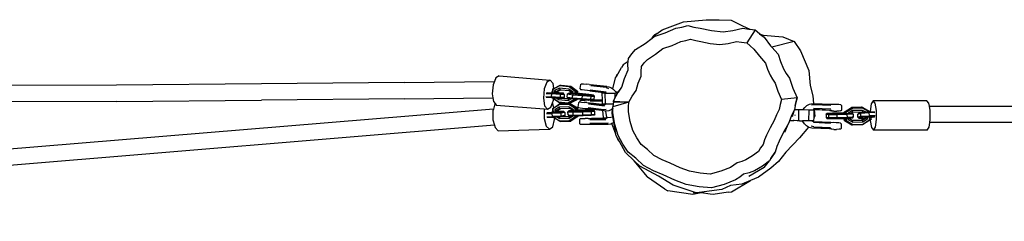
# Model space of a CAD drawing. Units: millimetres. Extents: x -6029 to 391586, y -3372 to 5974.
# Drawn here: x -2031 to -1068, y 4118 to 4315 of the extents above; entities that cross this region are included whole.
import ezdxf

# ---------------------------------------------------------------- set-up
doc = ezdxf.new("R2010")
doc.units = ezdxf.units.MM
doc.layers.add('Toestel 2D', color=7, linetype='Continuous', lineweight=20)
doc.layers.add('VP-EQ', color=7, linetype='Continuous', true_color=0x8a3492)

# ---------------------------------------------------------------- blocks, each defined once
blk = doc.blocks.new('RB1219_')
at = {"layer": 'VP-EQ', "color": 0}
for p, q in [((4707.999, -3952.092), (4710.094, -3951.304)), ((4709.928, -3951.811), (4710.503, -3951.645)), ((4710.094, -3951.304), (4712.322, -3951.085)), ((4710.503, -3951.645), (4711.1, -3951.802)), ((4712.322, -3951.085), (4713.592, -3951.085)), ((4713.592, -3951.085), (4714.766, -3951.127)), ((4714.766, -3951.127), (4715.849, -3951.684)), ((4715.849, -3951.684), (4716.571, -3952.015)), ((4707.03, -3952.882), (4707.214, -3952.736)), ((4707.09, -3952.744), (4707.5, -3952.449)), ((4707.26, -3952.581), (4707.09, -3952.744)), ((4707.09, -3952.744), (4707.214, -3952.736)), ((4707.214, -3952.736), (4707.236, -3952.718)), ((4707.236, -3952.718), (4708.308, -3952.374)), ((4707.506, -3952.438), (4707.26, -3952.581)), ((4707.5, -3952.449), (4707.534, -3952.425)), ((4707.506, -3952.438), (4707.5, -3952.449)), ((4707.534, -3952.425), (4707.506, -3952.438)), ((4707.534, -3952.425), (4707.999, -3952.092)), ((4708.308, -3952.374), (4709.348, -3951.918)), ((4709.348, -3951.918), (4709.928, -3951.811)), ((4711.1, -3951.802), (4711.721, -3951.906)), ((4711.721, -3951.906), (4712.82, -3952.141)), ((4712.82, -3952.141), (4713.962, -3952.277)), ((4713.962, -3952.277), (4714.93, -3952.141)), ((4714.93, -3952.141), (4715.901, -3951.903)), ((4715.901, -3951.903), (4716.495, -3952.009)), ((4717.114, -3952.06), (4716.278, -3953.34)), ((4716.495, -3952.009), (4716.571, -3952.015)), ((4716.571, -3952.015), (4717.114, -3952.06)), ((4717.114, -3952.06), (4717.516, -3952.44)), ((4717.516, -3952.44), (4717.54, -3952.459)), ((4717.54, -3952.459), (4717.871, -3952.61)), ((4717.54, -3952.459), (4717.969, -3952.796)), ((4717.871, -3952.61), (4719.817, -3952.759)), ((4705.411, -3954.015), (4706.359, -3953.416)), ((4706.359, -3953.416), (4707.03, -3952.882)), ((4707.03, -3952.882), (4707.09, -3952.744)), ((4708.079, -3953.886), (4708.97, -3953.601)), ((4708.97, -3953.601), (4709.832, -3953.222)), ((4709.832, -3953.222), (4710.314, -3953.134)), ((4710.314, -3953.134), (4710.791, -3952.996)), ((4710.791, -3952.996), (4711.286, -3953.126)), ((4711.286, -3953.126), (4711.802, -3953.212)), ((4711.802, -3953.212), (4712.714, -3953.408)), ((4712.714, -3953.408), (4713.662, -3953.52)), ((4713.662, -3953.52), (4714.465, -3953.407)), ((4714.465, -3953.407), (4715.271, -3953.21)), ((4715.271, -3953.21), (4715.764, -3953.298)), ((4715.764, -3953.298), (4716.278, -3953.34)), ((4716.278, -3953.34), (4716.612, -3953.655)), ((4716.612, -3953.655), (4716.988, -3953.951)), ((4717.969, -3952.796), (4718.605, -3953.644)), ((4718.605, -3953.644), (4718.734, -3953.787)), ((4720.924, -3953.219), (4718.734, -3953.787)), ((4719.817, -3952.759), (4720.924, -3953.219)), ((4720.924, -3953.219), (4721.527, -3954.128)), ((4704.704, -3954.868), (4705.033, -3954.423)), ((4705.033, -3954.423), (4705.411, -3954.015)), ((4706.565, -3954.963), (4707.352, -3954.466)), ((4707.352, -3954.466), (4708.079, -3953.886)), ((4716.988, -3953.951), (4717.515, -3954.655)), ((4717.515, -3954.655), (4718.129, -3955.335)), ((4718.734, -3953.787), (4719.344, -3954.464)), ((4719.344, -3954.464), (4719.575, -3955.172)), ((4721.527, -3954.128), (4722.362, -3956.045)), ((4704.184, -3955.484), (4704.03, -3955.758)), ((4704.683, -3955.164), (4704.184, -3955.484)), ((4704.663, -3955.433), (4704.683, -3955.164)), ((4704.681, -3956), (4704.663, -3955.433)), ((4704.683, -3955.164), (4704.704, -3954.868)), ((4705.978, -3955.671), (4706.251, -3955.301)), ((4706.251, -3955.301), (4706.565, -3954.963)), ((4718.129, -3955.335), (4718.321, -3955.923)), ((4719.575, -3955.172), (4719.884, -3955.881)), ((4692.061, -3956.579), (4691.728, -3956.784)), ((4692.061, -3956.579), (4697.065, -3956.983)), ((4703.577, -3956.483), (4703.456, -3956.783)), ((4703.539, -3956.635), (4703.698, -3956.35)), ((4703.539, -3956.635), (4703.577, -3956.483)), ((4703.577, -3956.483), (4703.698, -3956.35)), ((4703.698, -3956.35), (4704.03, -3955.758)), ((4704.325, -3956.833), (4704.681, -3956)), ((4705.944, -3956.14), (4705.978, -3955.671)), ((4705.959, -3956.61), (4705.944, -3956.14)), ((4718.321, -3955.923), (4718.577, -3956.511)), ((4718.577, -3956.511), (4718.794, -3956.902)), ((4719.884, -3955.881), (4720.144, -3956.352)), ((4720.144, -3956.352), (4720.456, -3956.809)), ((4722.362, -3956.045), (4722.475, -3957.511)), ((4654.63, -3957.472), (4635.477, -3957.572)), ((4668.811, -3957.363), (4654.63, -3957.472)), ((4682.778, -3957.225), (4668.811, -3957.363)), ((4682.778, -3957.225), (4691.597, -3957.122)), ((4691.467, -3957.456), (4691.38, -3958.339)), ((4691.597, -3957.122), (4691.467, -3957.456)), ((4691.728, -3956.784), (4691.597, -3957.122)), ((4696.732, -3957.188), (4696.472, -3957.86)), ((4697.065, -3956.983), (4696.732, -3957.188)), ((4697.344, -3957.323), (4697.065, -3956.983)), ((4697.418, -3957.798), (4697.344, -3957.323)), ((4697.418, -3957.798), (4698.017, -3957.489)), ((4698.017, -3957.489), (4697.971, -3957.565)), ((4698.017, -3957.489), (4698.137, -3957.488)), ((4698.017, -3957.489), (4698.952, -3957.573)), ((4698.137, -3957.488), (4699.072, -3957.572)), ((4700.013, -3957.431), (4699.968, -3957.827)), ((4700.013, -3957.431), (4700.126, -3957.343)), ((4700.126, -3957.343), (4700.152, -3957.345)), ((4700.152, -3957.345), (4700.316, -3957.363)), ((4700.316, -3957.363), (4700.572, -3957.392)), ((4700.853, -3957.424), (4700.572, -3957.392)), ((4700.853, -3957.424), (4701.083, -3957.451)), ((4702.608, -3957.631), (4700.96, -3957.44)), ((4702.542, -3957.724), (4701.015, -3957.547)), ((4701.083, -3957.451), (4701.187, -3957.464)), ((4701.187, -3957.464), (4701.198, -3957.465)), ((4701.198, -3957.465), (4701.201, -3957.466)), ((4701.201, -3957.466), (4702.79, -3957.65)), ((4703.187, -3957.844), (4703.456, -3956.783)), ((4703.456, -3956.783), (4703.539, -3956.635)), ((4704.065, -3957.689), (4704.325, -3956.833)), ((4705.448, -3958.012), (4705.663, -3957.302)), ((4705.663, -3957.302), (4705.959, -3956.61)), ((4718.794, -3956.902), (4719.052, -3957.282)), ((4719.052, -3957.282), (4719.326, -3958.085)), ((4720.456, -3956.809), (4720.786, -3957.776)), ((4722.475, -3957.511), (4722.757, -3958.528)), ((4691.38, -3958.339), (4691.439, -3958.722)), ((4696.472, -3957.86), (4696.384, -3958.743)), ((4696.659, -3958.293), (4697.184, -3958.339)), ((4696.694, -3958.192), (4697.226, -3958.238)), ((4696.776, -3958.188), (4697.163, -3958.222)), ((4697.163, -3958.222), (4697.28, -3958.232)), ((4697.184, -3958.339), (4697.165, -3958.638)), ((4697.184, -3958.339), (4697.226, -3958.238)), ((4698.037, -3958.393), (4697.184, -3958.339)), ((4697.284, -3958.178), (4697.192, -3958.17)), ((4697.226, -3958.238), (4698.003, -3958.287)), ((4697.285, -3958.167), (4697.274, -3958.166)), ((4697.28, -3958.232), (4697.284, -3958.178)), ((4697.28, -3958.232), (4697.3, -3958.234)), ((4697.284, -3958.178), (4697.285, -3958.167)), ((4697.285, -3958.167), (4697.308, -3957.855)), ((4697.325, -3957.898), (4697.3, -3958.234)), ((4697.3, -3958.234), (4697.327, -3958.237)), ((4697.308, -3957.855), (4697.418, -3957.798)), ((4697.308, -3957.855), (4697.325, -3957.898)), ((4697.971, -3957.565), (4697.325, -3957.898)), ((4697.327, -3958.237), (4697.475, -3958.246)), ((4697.491, -3958.024), (4697.475, -3958.246)), ((4697.475, -3958.246), (4697.623, -3958.255)), ((4697.955, -3957.785), (4697.491, -3958.024)), ((4697.491, -3958.024), (4697.635, -3958.101)), ((4697.623, -3958.255), (4697.635, -3958.101)), ((4697.623, -3958.255), (4697.743, -3958.263)), ((4697.635, -3958.101), (4697.985, -3957.921)), ((4697.635, -3958.101), (4697.755, -3958.101)), ((4697.743, -3958.263), (4697.746, -3958.218)), ((4697.743, -3958.263), (4697.815, -3958.267)), ((4697.746, -3958.218), (4697.747, -3958.208)), ((4697.843, -3958.227), (4697.746, -3958.218)), ((4697.747, -3958.208), (4697.755, -3958.101)), ((4697.944, -3958.225), (4697.747, -3958.208)), ((4697.755, -3958.101), (4698.086, -3957.93)), ((4697.843, -3958.227), (4697.815, -3958.267)), ((4697.815, -3958.267), (4697.885, -3958.272)), ((4698.143, -3958.267), (4697.843, -3958.227)), ((4697.885, -3958.272), (4698.143, -3958.267)), ((4698.362, -3958.281), (4697.944, -3958.225)), ((4698.889, -3957.868), (4697.955, -3957.785)), ((4697.955, -3957.785), (4697.985, -3957.921)), ((4698.906, -3957.649), (4697.971, -3957.565)), ((4697.985, -3957.921), (4698.086, -3957.93)), ((4698.003, -3958.287), (4698.362, -3958.281)), ((4698.037, -3958.393), (4698.003, -3958.287)), ((4698.037, -3958.393), (4698.018, -3958.692)), ((4698.432, -3958.385), (4698.037, -3958.393)), ((4698.086, -3957.93), (4698.919, -3958.005)), ((4698.432, -3958.385), (4698.362, -3958.281)), ((4698.432, -3958.385), (4698.412, -3958.684)), ((4698.729, -3958.649), (4698.753, -3958.35)), ((4698.753, -3958.35), (4698.861, -3958.258)), ((4698.753, -3958.35), (4699.262, -3958.416)), ((4699.16, -3958.256), (4698.861, -3958.258)), ((4698.861, -3958.258), (4699.31, -3958.316)), ((4699.311, -3958.187), (4698.889, -3957.868)), ((4698.889, -3957.868), (4698.919, -3958.005)), ((4698.906, -3957.649), (4698.952, -3957.573)), ((4699.494, -3958.093), (4698.906, -3957.649)), ((4698.919, -3958.005), (4699.238, -3958.245)), ((4698.952, -3957.573), (4699.072, -3957.572)), ((4698.952, -3957.573), (4699.597, -3958.06)), ((4699.236, -3958.272), (4699.062, -3958.273)), ((4699.062, -3958.273), (4699.234, -3958.296)), ((4699.072, -3957.572), (4699.717, -3958.059)), ((4699.237, -3958.262), (4699.16, -3958.256)), ((4699.236, -3958.272), (4699.234, -3958.296)), ((4699.234, -3958.296), (4699.302, -3958.304)), ((4699.237, -3958.262), (4699.236, -3958.272)), ((4699.238, -3958.245), (4699.237, -3958.262)), ((4699.238, -3958.245), (4699.311, -3958.187)), ((4699.238, -3958.715), (4699.262, -3958.416)), ((4699.31, -3958.316), (4699.262, -3958.416)), ((4699.262, -3958.416), (4700.198, -3958.505)), ((4699.302, -3958.304), (4699.311, -3958.187)), ((4699.302, -3958.304), (4699.39, -3958.316)), ((4699.31, -3958.316), (4700.246, -3958.405)), ((4699.39, -3958.316), (4699.476, -3958.324)), ((4699.476, -3958.324), (4699.494, -3958.093)), ((4699.476, -3958.324), (4699.576, -3958.333)), ((4699.597, -3958.06), (4699.494, -3958.093)), ((4699.597, -3958.06), (4699.576, -3958.333)), ((4699.576, -3958.333), (4699.696, -3958.345)), ((4699.597, -3958.06), (4699.717, -3958.059)), ((4699.699, -3958.303), (4699.696, -3958.345)), ((4699.696, -3958.345), (4699.802, -3958.355)), ((4699.717, -3958.059), (4699.699, -3958.297)), ((4699.908, -3958.312), (4699.699, -3958.297)), ((4699.699, -3958.297), (4699.699, -3958.303)), ((4699.827, -3958.313), (4699.699, -3958.303)), ((4699.827, -3958.313), (4699.802, -3958.355)), ((4699.802, -3958.355), (4700.327, -3958.405)), ((4700.764, -3958.402), (4699.827, -3958.313)), ((4700.844, -3958.401), (4699.908, -3958.312)), ((4699.968, -3957.827), (4700.058, -3957.938)), ((4700.176, -3957.953), (4700.058, -3957.938)), ((4700.175, -3958.804), (4700.198, -3958.505)), ((4700.406, -3957.979), (4700.176, -3957.953)), ((4700.198, -3958.505), (4700.246, -3958.405)), ((4700.198, -3958.505), (4701.046, -3958.569)), ((4700.246, -3958.405), (4700.994, -3958.461)), ((4700.327, -3958.405), (4700.744, -3958.436)), ((4700.687, -3958.012), (4700.406, -3957.979)), ((4700.943, -3958.041), (4700.687, -3958.012)), ((4700.764, -3958.402), (4700.744, -3958.436)), ((4700.744, -3958.436), (4700.874, -3958.446)), ((4701.092, -3958.444), (4700.764, -3958.402)), ((4701.293, -3958.459), (4700.844, -3958.401)), ((4700.874, -3958.446), (4701.092, -3958.444)), ((4700.952, -3958.042), (4700.943, -3958.041)), ((4700.944, -3958.041), (4702.54, -3958.226)), ((4700.952, -3958.042), (4702.346, -3958.203)), ((4700.97, -3957.943), (4702.527, -3958.124)), ((4700.994, -3958.461), (4701.293, -3958.459)), ((4701.046, -3958.569), (4700.994, -3958.461)), ((4701.385, -3958.566), (4701.293, -3958.459)), ((4702.346, -3958.203), (4702.11, -3958.229)), ((4702.11, -3958.229), (4702.133, -3958.252)), ((4702.11, -3958.229), (4702.124, -3958.958)), ((4702.133, -3958.252), (4702.41, -3958.266)), ((4702.346, -3958.203), (4702.54, -3958.226)), ((4702.41, -3958.266), (4702.43, -3959.315)), ((4702.41, -3958.266), (4702.594, -3958.267)), ((4702.54, -3958.226), (4702.594, -3958.267)), ((4702.542, -3957.724), (4702.772, -3957.807)), ((4702.594, -3958.267), (4702.865, -3958.268)), ((4702.79, -3957.65), (4703.039, -3957.74)), ((4702.865, -3958.268), (4703.378, -3958.257)), ((4703.039, -3957.74), (4703.187, -3957.844)), ((4703.187, -3957.844), (4703.26, -3957.896)), ((4703.26, -3957.896), (4703.438, -3958.109)), ((4703.378, -3958.257), (4703.507, -3958.25)), ((4703.378, -3958.257), (4703.388, -3958.758)), ((4703.388, -3958.758), (4703.607, -3958.352)), ((4703.438, -3958.109), (4703.469, -3958.172)), ((4703.707, -3958.173), (4703.469, -3958.172)), ((4703.469, -3958.172), (4703.507, -3958.25)), ((4703.507, -3958.25), (4703.672, -3958.242)), ((4703.607, -3958.352), (4703.683, -3958.242)), ((4703.707, -3958.173), (4703.672, -3958.242)), ((4703.672, -3958.242), (4703.683, -3958.242)), ((4703.683, -3958.242), (4703.731, -3958.173)), ((4703.758, -3958.069), (4703.707, -3958.173)), ((4703.731, -3958.173), (4703.707, -3958.173)), ((4703.731, -3958.173), (4703.936, -3957.876)), ((4703.758, -3958.069), (4703.936, -3957.876)), ((4703.936, -3957.876), (4704.065, -3957.689)), ((4705.067, -3958.562), (4705.448, -3958.012)), ((4719.326, -3958.085), (4719.684, -3958.877)), ((4720.786, -3957.776), (4721.218, -3958.731)), ((4654.639, -3959.07), (4635.482, -3959.17)), ((4654.639, -3959.07), (4668.822, -3958.961)), ((4682.792, -3958.824), (4668.822, -3958.961)), ((4682.792, -3958.824), (4691.439, -3958.722)), ((4691.439, -3958.722), (4691.498, -3959.095)), ((4691.632, -3959.307), (4691.496, -3959.819)), ((4691.498, -3959.095), (4691.656, -3959.288)), ((4691.656, -3959.288), (4691.632, -3959.307)), ((4691.656, -3959.288), (4691.777, -3959.435)), ((4691.777, -3959.435), (4696.477, -3959.815)), ((4696.384, -3958.743), (4696.502, -3959.499)), ((4696.64, -3958.592), (4697.165, -3958.638)), ((4697.205, -3958.737), (4696.672, -3958.69)), ((4697.114, -3959.634), (4697.274, -3959.23)), ((4697.165, -3958.638), (4697.205, -3958.737)), ((4698.018, -3958.692), (4697.165, -3958.638)), ((4697.29, -3958.742), (4697.205, -3958.737)), ((4697.274, -3959.23), (4697.272, -3959.228)), ((4697.274, -3959.23), (4697.375, -3958.962)), ((4697.4, -3959.694), (4697.274, -3959.23)), ((4697.389, -3958.817), (4697.29, -3958.742)), ((4697.362, -3958.747), (4697.29, -3958.742)), ((4697.924, -3959.402), (4697.318, -3959.804)), ((4697.362, -3958.747), (4697.855, -3959.119)), ((4697.697, -3958.768), (4697.362, -3958.747)), ((4697.375, -3958.962), (4697.389, -3958.817)), ((4697.89, -3959.195), (4697.389, -3958.817)), ((4697.4, -3959.694), (4697.961, -3959.322)), ((4697.697, -3958.768), (4697.872, -3958.9)), ((4697.915, -3958.781), (4697.697, -3958.768)), ((4697.855, -3959.119), (4698.79, -3959.203)), ((4697.89, -3959.195), (4697.855, -3959.119)), ((4697.872, -3958.9), (4697.915, -3958.781)), ((4697.872, -3958.9), (4698.807, -3958.984)), ((4697.89, -3959.195), (4698.825, -3959.279)), ((4697.957, -3958.784), (4697.915, -3958.781)), ((4697.961, -3959.322), (4697.924, -3959.402)), ((4698.862, -3959.384), (4697.924, -3959.402)), ((4698.018, -3958.692), (4697.957, -3958.784)), ((4698.12, -3958.781), (4697.957, -3958.784)), ((4697.961, -3959.322), (4698.899, -3959.303)), ((4697.961, -3959.322), (4698.08, -3959.308)), ((4698.412, -3958.684), (4698.018, -3958.692)), ((4698.08, -3959.308), (4699.019, -3959.29)), ((4698.226, -3958.779), (4698.12, -3958.781)), ((4698.857, -3958.847), (4698.12, -3958.781)), ((4698.305, -3958.778), (4698.226, -3958.779)), ((4698.876, -3958.837), (4698.226, -3958.779)), ((4698.412, -3958.684), (4698.305, -3958.778)), ((4698.729, -3958.649), (4699.238, -3958.715)), ((4698.729, -3958.649), (4698.797, -3958.754)), ((4698.79, -3959.203), (4699.436, -3958.87)), ((4698.825, -3959.279), (4698.79, -3959.203)), ((4698.988, -3958.779), (4698.797, -3958.754)), ((4698.807, -3958.984), (4699.16, -3958.801)), ((4698.807, -3958.984), (4698.857, -3958.847)), ((4699.533, -3958.913), (4698.825, -3959.279)), ((4698.825, -3959.279), (4698.945, -3959.278)), ((4698.876, -3958.837), (4698.857, -3958.847)), ((4698.862, -3959.384), (4698.899, -3959.303)), ((4699.495, -3959.761), (4698.862, -3959.384)), ((4698.988, -3958.779), (4698.876, -3958.837)), ((4698.899, -3959.303), (4699.019, -3959.29)), ((4698.899, -3959.303), (4699.594, -3959.717)), ((4699.653, -3958.912), (4698.945, -3959.278)), ((4699.16, -3958.801), (4698.988, -3958.779)), ((4699.019, -3959.29), (4699.713, -3959.704)), ((4699.26, -3958.814), (4699.16, -3958.801)), ((4699.238, -3958.715), (4700.175, -3958.804)), ((4699.238, -3958.715), (4699.26, -3958.814)), ((4699.439, -3958.831), (4699.26, -3958.814)), ((4699.436, -3958.87), (4699.439, -3958.831)), ((4699.533, -3958.913), (4699.436, -3958.87)), ((4699.539, -3958.841), (4699.439, -3958.831)), ((4699.539, -3958.841), (4699.533, -3958.913)), ((4699.533, -3958.913), (4699.653, -3958.912)), ((4699.658, -3958.852), (4699.539, -3958.841)), ((4699.658, -3958.852), (4699.653, -3958.912)), ((4700.197, -3958.903), (4699.658, -3958.852)), ((4699.811, -3959.205), (4699.765, -3959.601)), ((4699.811, -3959.205), (4699.923, -3959.117)), ((4699.923, -3959.117), (4699.939, -3959.119)), ((4699.939, -3959.047), (4700.042, -3958.947)), ((4699.939, -3959.047), (4699.939, -3959.119)), ((4699.939, -3959.119), (4699.95, -3959.119)), ((4699.95, -3959.119), (4700.113, -3959.137)), ((4700.042, -3958.947), (4700.068, -3958.946)), ((4700.068, -3958.946), (4700.232, -3958.947)), ((4700.113, -3959.137), (4700.37, -3959.166)), ((4700.175, -3958.804), (4701.022, -3958.867)), ((4700.197, -3958.903), (4700.175, -3958.804)), ((4700.773, -3958.949), (4700.197, -3958.903)), ((4700.232, -3958.947), (4700.491, -3958.947)), ((4700.651, -3959.198), (4700.37, -3959.166)), ((4700.773, -3958.949), (4700.491, -3958.947)), ((4700.651, -3959.198), (4700.881, -3959.225)), ((4700.757, -3959.213), (4702.405, -3959.404)), ((4700.773, -3958.949), (4700.804, -3958.949)), ((4700.969, -3958.961), (4700.804, -3958.949)), ((4700.813, -3959.32), (4702.37, -3959.501)), ((4700.881, -3959.225), (4700.947, -3959.234)), ((4700.947, -3959.234), (4700.985, -3959.238)), ((4702.126, -3959.06), (4700.948, -3959.053)), ((4701.022, -3958.867), (4700.969, -3958.961)), ((4701.278, -3958.959), (4700.969, -3958.961)), ((4700.996, -3959.239), (4700.985, -3959.238)), ((4700.996, -3959.239), (4700.998, -3959.239)), ((4702.408, -3959.403), (4700.998, -3959.239)), ((4701.022, -3958.867), (4701.046, -3958.569)), ((4701.022, -3958.867), (4701.361, -3958.865)), ((4701.046, -3958.569), (4701.385, -3958.566)), ((4701.283, -3958.953), (4701.278, -3958.959)), ((4702.124, -3958.96), (4701.282, -3958.955)), ((4701.361, -3958.865), (4701.283, -3958.953)), ((4701.283, -3958.953), (4702.124, -3958.958)), ((4701.361, -3958.865), (4701.385, -3958.566)), ((4702.124, -3958.958), (4702.131, -3959.278)), ((4702.131, -3959.278), (4702.154, -3959.301)), ((4702.154, -3959.301), (4702.43, -3959.315)), ((4702.408, -3959.403), (4702.405, -3959.404)), ((4702.511, -3959.357), (4702.408, -3959.403)), ((4702.43, -3959.315), (4702.569, -3959.315)), ((4702.569, -3959.315), (4702.511, -3959.357)), ((4702.569, -3959.315), (4702.886, -3959.317)), ((4702.886, -3959.317), (4703.212, -3959.31)), ((4704.758, -3959.135), (4703.179, -3959.619)), ((4703.212, -3959.31), (4703.179, -3959.619)), ((4703.232, -3959.133), (4703.212, -3959.31)), ((4703.232, -3959.133), (4703.234, -3959.042)), ((4703.275, -3959.045), (4703.232, -3959.133)), ((4703.232, -3959.133), (4703.294, -3959.046)), ((4703.395, -3959.134), (4703.232, -3959.133)), ((4703.234, -3959.042), (4703.388, -3958.758)), ((4703.234, -3959.042), (4703.275, -3959.045)), ((4703.275, -3959.045), (4703.294, -3959.046)), ((4703.294, -3959.046), (4703.393, -3959.052)), ((4703.393, -3959.052), (4703.395, -3959.134)), ((4703.393, -3959.052), (4703.882, -3959.082)), ((4703.909, -3959.134), (4703.395, -3959.134)), ((4703.882, -3959.082), (4704.758, -3959.135)), ((4704.758, -3959.135), (4703.909, -3959.134)), ((4704.712, -3959.614), (4704.758, -3959.135)), ((4704.758, -3959.135), (4705.067, -3958.562)), ((4719.541, -3959.369), (4719.451, -3959.878)), ((4719.684, -3958.877), (4719.541, -3959.369)), ((4721.218, -3958.731), (4719.684, -3958.877)), ((4721.021, -3959.459), (4720.945, -3959.891)), ((4721.021, -3959.459), (4721.218, -3958.731)), ((4721.045, -3959.323), (4721.021, -3959.459)), ((4721.218, -3958.731), (4721.045, -3959.323)), ((4721.947, -3959.656), (4722.164, -3959.475)), ((4722.164, -3959.475), (4722.418, -3959.356)), ((4722.418, -3959.356), (4722.548, -3959.327)), ((4722.548, -3959.327), (4722.823, -3959.278)), ((4722.61, -3959.416), (4722.864, -3959.371)), ((4722.757, -3958.528), (4722.826, -3959.279)), ((4722.823, -3959.278), (4722.826, -3959.279)), ((4722.823, -3959.278), (4724.528, -3959.352)), ((4722.826, -3959.279), (4724.522, -3959.352)), ((4722.864, -3959.371), (4724.498, -3959.441)), ((4724.522, -3959.352), (4724.529, -3959.35)), ((4724.529, -3959.35), (4724.768, -3959.341)), ((4724.768, -3959.341), (4725.052, -3959.344)), ((4725.052, -3959.344), (4725.304, -3959.358)), ((4725.304, -3959.358), (4725.459, -3959.38)), ((4725.459, -3959.38), (4725.556, -3959.479)), ((4725.556, -3959.479), (4725.573, -3959.507)), ((4728.457, -3959.319), (4728.342, -3960.056)), ((4728.651, -3959.014), (4728.457, -3959.319)), ((4733.904, -3959.02), (4728.651, -3959.014)), ((4728.849, -3959.257), (4728.651, -3959.014)), ((4728.975, -3959.956), (4728.849, -3959.257)), ((4734.102, -3959.263), (4733.904, -3959.02)), ((4734.153, -3959.547), (4734.102, -3959.263)), ((4691.496, -3959.819), (4578.416, -3969.219)), ((4691.496, -3959.819), (4691.447, -3960.003)), ((4691.447, -3960.003), (4691.456, -3960.89)), ((4696.477, -3959.815), (4696.465, -3959.859)), ((4696.465, -3959.859), (4696.474, -3960.746)), ((4696.477, -3959.815), (4696.781, -3959.839)), ((4696.502, -3959.499), (4696.781, -3959.839)), ((4696.699, -3960.269), (4697.226, -3960.257)), ((4696.722, -3960.165), (4697.256, -3960.153)), ((4696.781, -3959.839), (4697.114, -3959.634)), ((4696.803, -3960.152), (4697.192, -3960.144)), ((4697.192, -3960.144), (4697.309, -3960.141)), ((4697.307, -3960.087), (4697.215, -3960.089)), ((4697.226, -3960.257), (4697.256, -3960.153)), ((4698.08, -3960.218), (4697.226, -3960.257)), ((4697.226, -3960.257), (4697.239, -3960.557)), ((4697.256, -3960.153), (4698.034, -3960.117)), ((4697.296, -3959.763), (4697.4, -3959.694)), ((4697.296, -3959.763), (4697.318, -3959.804)), ((4697.307, -3960.076), (4697.296, -3959.763)), ((4697.307, -3960.076), (4697.297, -3960.076)), ((4697.307, -3960.087), (4697.307, -3960.076)), ((4697.309, -3960.141), (4697.307, -3960.087)), ((4697.309, -3960.141), (4697.33, -3960.141)), ((4697.318, -3959.804), (4697.33, -3960.141)), ((4697.33, -3960.141), (4697.357, -3960.14)), ((4697.357, -3960.14), (4697.505, -3960.133)), ((4697.931, -3959.623), (4697.497, -3959.911)), ((4697.497, -3959.911), (4697.505, -3960.133)), ((4697.497, -3959.911), (4697.648, -3959.972)), ((4697.505, -3960.133), (4697.653, -3960.127)), ((4697.648, -3959.972), (4697.976, -3959.755)), ((4697.648, -3959.972), (4697.767, -3959.959)), ((4697.653, -3960.127), (4697.648, -3959.972)), ((4697.653, -3960.127), (4697.773, -3960.121)), ((4697.767, -3959.959), (4698.078, -3959.753)), ((4697.771, -3960.066), (4697.767, -3959.959)), ((4697.969, -3960.061), (4697.771, -3960.066)), ((4697.771, -3960.077), (4697.771, -3960.066)), ((4697.868, -3960.074), (4697.771, -3960.077)), ((4697.773, -3960.121), (4697.771, -3960.077)), ((4697.773, -3960.121), (4697.845, -3960.118)), ((4697.868, -3960.074), (4697.845, -3960.118)), ((4697.845, -3960.118), (4697.915, -3960.114)), ((4698.171, -3960.081), (4697.868, -3960.074)), ((4697.915, -3960.114), (4698.171, -3960.081)), ((4698.87, -3959.604), (4697.931, -3959.623)), ((4697.931, -3959.623), (4697.976, -3959.755)), ((4698.391, -3960.071), (4697.969, -3960.061)), ((4697.976, -3959.755), (4698.078, -3959.753)), ((4698.034, -3960.117), (4698.391, -3960.071)), ((4698.08, -3960.218), (4698.034, -3960.117)), ((4698.078, -3959.753), (4698.914, -3959.736)), ((4698.471, -3960.168), (4698.08, -3960.218)), ((4698.08, -3960.218), (4698.093, -3960.517)), ((4698.471, -3960.168), (4698.391, -3960.071)), ((4698.471, -3960.168), (4698.484, -3960.467)), ((4698.787, -3960.098), (4698.884, -3959.995)), ((4698.787, -3960.098), (4699.299, -3960.108)), ((4698.796, -3960.398), (4698.787, -3960.098)), ((4698.796, -3960.398), (4699.308, -3960.407)), ((4698.796, -3960.398), (4698.874, -3960.495)), ((4699.324, -3959.875), (4698.87, -3959.604)), ((4698.87, -3959.604), (4698.914, -3959.736)), ((4699.181, -3959.96), (4698.884, -3959.995)), ((4698.884, -3959.995), (4699.336, -3960.003)), ((4698.914, -3959.736), (4699.257, -3959.941)), ((4699.258, -3959.967), (4699.085, -3959.988)), ((4699.085, -3959.988), (4699.259, -3959.991)), ((4699.258, -3959.957), (4699.181, -3959.96)), ((4699.257, -3959.941), (4699.324, -3959.875)), ((4699.257, -3959.941), (4699.258, -3959.957)), ((4699.258, -3959.957), (4699.258, -3959.967)), ((4699.258, -3959.967), (4699.259, -3959.991)), ((4699.259, -3959.991), (4699.328, -3959.992)), ((4699.336, -3960.003), (4699.299, -3960.108)), ((4699.299, -3960.108), (4700.24, -3960.094)), ((4699.308, -3960.407), (4699.299, -3960.108)), ((4699.308, -3960.407), (4700.249, -3960.394)), ((4699.308, -3960.407), (4699.341, -3960.504)), ((4699.328, -3959.992), (4699.324, -3959.875)), ((4699.328, -3959.992), (4699.416, -3959.994)), ((4699.336, -3960.003), (4700.277, -3959.99)), ((4699.416, -3959.994), (4699.503, -3959.993)), ((4699.594, -3959.717), (4699.495, -3959.761)), ((4699.503, -3959.993), (4699.495, -3959.761)), ((4699.503, -3959.993), (4699.603, -3959.991)), ((4699.594, -3959.717), (4699.713, -3959.704)), ((4699.594, -3959.717), (4699.603, -3959.991)), ((4699.603, -3959.991), (4699.723, -3959.99)), ((4699.713, -3959.704), (4699.721, -3959.941)), ((4699.93, -3959.934), (4699.721, -3959.941)), ((4699.721, -3959.941), (4699.721, -3959.948)), ((4699.85, -3959.943), (4699.721, -3959.948)), ((4699.721, -3959.948), (4699.723, -3959.99)), ((4699.723, -3959.99), (4699.83, -3959.988)), ((4699.855, -3959.712), (4699.765, -3959.601)), ((4699.85, -3959.943), (4699.83, -3959.988)), ((4699.83, -3959.988), (4700.357, -3959.981)), ((4700.791, -3959.93), (4699.85, -3959.943)), ((4699.973, -3959.726), (4699.855, -3959.712)), ((4700.871, -3959.921), (4699.93, -3959.934)), ((4700.203, -3959.753), (4699.973, -3959.726)), ((4700.484, -3959.785), (4700.203, -3959.753)), ((4700.24, -3960.094), (4700.277, -3959.99)), ((4700.24, -3960.094), (4701.09, -3960.065)), ((4700.249, -3960.394), (4700.24, -3960.094)), ((4700.249, -3960.394), (4701.099, -3960.365)), ((4700.282, -3960.49), (4700.249, -3960.394)), ((4700.277, -3959.99), (4701.026, -3959.964)), ((4700.357, -3959.981), (4700.775, -3959.966)), ((4700.741, -3959.814), (4700.484, -3959.785)), ((4700.75, -3959.815), (4700.741, -3959.814)), ((4702.337, -3959.999), (4700.741, -3959.814)), ((4702.158, -3959.978), (4700.75, -3959.815)), ((4702.294, -3959.894), (4700.767, -3959.717)), ((4700.791, -3959.93), (4700.775, -3959.966)), ((4700.775, -3959.966), (4700.905, -3959.962)), ((4701.122, -3959.936), (4700.791, -3959.93)), ((4701.323, -3959.929), (4700.871, -3959.921)), ((4700.905, -3959.962), (4701.122, -3959.936)), ((4701.026, -3959.964), (4701.323, -3959.929)), ((4701.09, -3960.065), (4701.026, -3959.964)), ((4701.099, -3960.365), (4701.056, -3960.464)), ((4701.363, -3960.428), (4701.056, -3960.464)), ((4701.09, -3960.065), (4701.426, -3960.026)), ((4701.099, -3960.365), (4701.09, -3960.065)), ((4701.099, -3960.365), (4701.435, -3960.326)), ((4701.426, -3960.026), (4701.323, -3959.929)), ((4701.435, -3960.326), (4701.363, -3960.428)), ((4701.435, -3960.326), (4701.426, -3960.026)), ((4702.158, -3959.978), (4702.245, -3960.652)), ((4702.337, -3959.999), (4702.158, -3959.978)), ((4702.537, -3959.866), (4702.294, -3959.894)), ((4702.464, -3960.013), (4702.337, -3959.999)), ((4702.46, -3959.985), (4702.464, -3960.013)), ((4702.519, -3960.019), (4702.464, -3960.013)), ((4702.464, -3960.013), (4702.547, -3960.656)), ((4702.782, -3959.989), (4702.519, -3960.019)), ((4703.032, -3959.887), (4702.782, -3959.989)), ((4703.164, -3959.788), (4703.032, -3959.887)), ((4703.124, -3960.244), (4703.164, -3959.788)), ((4703.185, -3960.584), (4703.124, -3960.244)), ((4703.164, -3959.788), (4703.168, -3959.785)), ((4703.168, -3959.785), (4703.179, -3959.674)), ((4703.18, -3959.776), (4703.168, -3959.785)), ((4703.179, -3959.674), (4703.179, -3959.619)), ((4703.18, -3959.776), (4703.179, -3959.674)), ((4703.183, -3960.183), (4703.18, -3959.776)), ((4703.39, -3961.329), (4703.183, -3960.183)), ((4704.716, -3960.082), (4704.712, -3959.614)), ((4704.887, -3961.034), (4704.716, -3960.082)), ((4719.183, -3960.4), (4718.974, -3960.946)), ((4719.451, -3959.878), (4719.183, -3960.4)), ((4720.934, -3959.946), (4720.613, -3960.566)), ((4720.934, -3959.946), (4720.708, -3960.598)), ((4720.936, -3959.938), (4720.934, -3959.946)), ((4720.942, -3959.906), (4720.936, -3959.938)), ((4720.945, -3959.891), (4720.942, -3959.906)), ((4721.019, -3959.906), (4720.942, -3959.906)), ((4720.945, -3959.891), (4721.019, -3959.892)), ((4721.016, -3960.418), (4721.014, -3960.394)), ((4721.014, -3960.441), (4721.016, -3960.418)), ((4721.019, -3959.906), (4721.019, -3959.892)), ((4721.381, -3959.91), (4721.019, -3959.906)), ((4721.372, -3960.96), (4721.381, -3959.91)), ((4721.771, -3959.913), (4721.381, -3959.91)), ((4721.771, -3959.913), (4721.781, -3959.889)), ((4722.373, -3959.919), (4721.771, -3959.913)), ((4721.781, -3959.889), (4721.947, -3959.656)), ((4722.363, -3960.969), (4722.373, -3959.919)), ((4722.722, -3959.922), (4722.373, -3959.919)), ((4722.722, -3959.922), (4722.75, -3959.908)), ((4722.868, -3959.923), (4722.722, -3959.922)), ((4722.75, -3959.908), (4722.815, -3959.875)), ((4722.75, -3959.908), (4722.884, -3959.914)), ((4724.579, -3959.951), (4722.815, -3959.875)), ((4724.492, -3959.839), (4722.825, -3959.767)), ((4722.863, -3960.547), (4722.868, -3959.923)), ((4722.884, -3959.914), (4722.94, -3960.525)), ((4724.399, -3959.979), (4722.884, -3959.914)), ((4724.047, -3960.364), (4724.119, -3960.264)), ((4724.27, -3960.39), (4724.047, -3960.364)), ((4724.047, -3960.364), (4724.051, -3960.664)), ((4724.669, -3960.236), (4724.119, -3960.264)), ((4724.119, -3960.264), (4724.322, -3960.287)), ((4724.27, -3960.39), (4724.322, -3960.287)), ((4725.098, -3960.385), (4724.27, -3960.39)), ((4724.27, -3960.39), (4724.275, -3960.689)), ((4724.322, -3960.287), (4725.076, -3960.283)), ((4724.726, -3960.243), (4724.332, -3960.262)), ((4724.332, -3960.262), (4724.478, -3960.279)), ((4724.399, -3959.979), (4724.404, -3959.988)), ((4724.404, -3959.988), (4724.416, -3959.988)), ((4724.404, -3959.988), (4724.406, -3959.99)), ((4724.416, -3959.988), (4724.406, -3959.99)), ((4724.56, -3960.013), (4724.416, -3959.988)), ((4724.478, -3960.279), (4724.739, -3960.278)), ((4724.813, -3960.027), (4724.56, -3960.013)), ((4724.581, -3959.945), (4724.579, -3959.951)), ((4725.657, -3960.212), (4724.669, -3960.236)), ((4725.714, -3960.218), (4724.726, -3960.243)), ((4724.726, -3960.243), (4724.739, -3960.278)), ((4724.739, -3960.278), (4725.019, -3960.276)), ((4724.813, -3960.027), (4725.097, -3960.03)), ((4725.019, -3960.276), (4725.729, -3960.259)), ((4725.076, -3960.283), (4726.064, -3960.258)), ((4725.076, -3960.283), (4725.098, -3960.385)), ((4725.335, -3960.02), (4725.097, -3960.03)), ((4726.086, -3960.361), (4725.098, -3960.385)), ((4725.098, -3960.385), (4725.102, -3960.685)), ((4725.465, -3960.001), (4725.335, -3960.02)), ((4725.465, -3960.001), (4725.567, -3959.905)), ((4725.567, -3959.905), (4725.573, -3959.507)), ((4725.811, -3960.211), (4725.657, -3960.212)), ((4725.811, -3960.218), (4725.714, -3960.218)), ((4725.714, -3960.218), (4725.729, -3960.259)), ((4725.729, -3960.259), (4725.812, -3960.257)), ((4725.81, -3960.121), (4726.515, -3959.672)), ((4725.889, -3960.13), (4725.81, -3960.121)), ((4725.811, -3960.211), (4725.81, -3960.121)), ((4725.811, -3960.218), (4725.811, -3960.211)), ((4725.812, -3960.257), (4725.811, -3960.218)), ((4725.812, -3960.257), (4725.892, -3960.255)), ((4725.889, -3960.13), (4726.595, -3959.681)), ((4725.892, -3960.255), (4725.889, -3960.13)), ((4725.889, -3960.13), (4725.98, -3960.169)), ((4725.892, -3960.255), (4725.982, -3960.252)), ((4726.623, -3959.76), (4725.98, -3960.169)), ((4725.98, -3960.169), (4725.982, -3960.252)), ((4725.982, -3960.252), (4726.007, -3960.252)), ((4726.007, -3960.252), (4726.217, -3960.241)), ((4726.064, -3960.258), (4726.614, -3960.231)), ((4726.086, -3960.361), (4726.064, -3960.258)), ((4726.689, -3960.33), (4726.086, -3960.361)), ((4726.086, -3960.361), (4726.09, -3960.66)), ((4726.628, -3959.98), (4726.217, -3960.241)), ((4726.217, -3960.241), (4726.325, -3960.236)), ((4726.325, -3960.236), (4726.401, -3960.232)), ((4726.401, -3960.232), (4726.338, -3960.225)), ((4726.436, -3960.22), (4726.45, -3960.212)), ((4726.45, -3960.212), (4726.604, -3960.114)), ((4726.614, -3960.231), (4726.45, -3960.212)), ((4727.502, -3959.642), (4726.515, -3959.672)), ((4726.595, -3959.681), (4726.515, -3959.672)), ((4727.582, -3959.651), (4726.595, -3959.681)), ((4726.595, -3959.681), (4726.623, -3959.76)), ((4726.628, -3959.98), (4726.604, -3960.114)), ((4726.604, -3960.114), (4727.53, -3960.086)), ((4726.689, -3960.33), (4726.614, -3960.231)), ((4727.61, -3959.73), (4726.623, -3959.76)), ((4727.614, -3959.95), (4726.628, -3959.98)), ((4726.689, -3960.33), (4726.694, -3960.63)), ((4727.147, -3960.332), (4727.426, -3960.219)), ((4727.147, -3960.332), (4727.244, -3960.228)), ((4727.156, -3960.63), (4727.147, -3960.332)), ((4727.244, -3960.228), (4727.49, -3960.128)), ((4727.426, -3960.219), (4727.49, -3960.128)), ((4727.426, -3960.219), (4728.266, -3960.174)), ((4727.435, -3960.517), (4727.426, -3960.219)), ((4727.49, -3960.128), (4727.596, -3960.123)), ((4727.582, -3959.651), (4727.502, -3959.642)), ((4727.53, -3960.086), (4727.59, -3960.084)), ((4727.53, -3960.086), (4727.596, -3960.123)), ((4727.582, -3959.651), (4728.305, -3960.057)), ((4727.582, -3959.651), (4727.61, -3959.73)), ((4727.614, -3959.95), (4727.59, -3960.084)), ((4727.59, -3960.084), (4727.654, -3960.119)), ((4727.596, -3960.123), (4727.654, -3960.119)), ((4728.249, -3960.089), (4727.61, -3959.73)), ((4727.893, -3960.107), (4727.614, -3959.95)), ((4727.654, -3960.119), (4727.893, -3960.107)), ((4727.893, -3960.107), (4728.23, -3960.089)), ((4728.266, -3960.174), (4728.23, -3960.089)), ((4728.23, -3960.089), (4728.249, -3960.089)), ((4728.249, -3960.089), (4728.277, -3960.09)), ((4728.826, -3960.184), (4728.266, -3960.174)), ((4728.275, -3960.472), (4728.266, -3960.174)), ((4728.305, -3960.057), (4728.277, -3960.09)), ((4728.277, -3960.09), (4728.305, -3960.09)), ((4728.305, -3960.057), (4728.305, -3960.09)), ((4728.305, -3960.09), (4728.342, -3960.091)), ((4728.342, -3960.056), (4728.342, -3960.091)), ((4728.342, -3960.091), (4728.8, -3960.098)), ((4728.982, -3960.843), (4728.975, -3959.956)), ((4734.228, -3959.962), (4734.153, -3959.547)), ((4734.153, -3959.547), (4950.186, -3959.547)), ((4734.235, -3960.85), (4734.228, -3959.962)), ((4691.456, -3960.89), (4691.597, -3961.412)), ((4696.474, -3960.746), (4696.674, -3961.485)), ((4696.713, -3960.568), (4697.239, -3960.557)), ((4697.29, -3960.651), (4696.754, -3960.662)), ((4698.093, -3960.517), (4697.239, -3960.557)), ((4697.239, -3960.557), (4697.29, -3960.651)), ((4697.375, -3960.647), (4697.29, -3960.651)), ((4697.297, -3961.553), (4697.483, -3960.856)), ((4697.447, -3960.643), (4697.375, -3960.647)), ((4697.481, -3960.71), (4697.375, -3960.647)), ((4697.782, -3960.628), (4697.447, -3960.643)), ((4697.447, -3960.643), (4697.978, -3960.96)), ((4697.483, -3960.856), (4697.481, -3960.71)), ((4698.02, -3961.032), (4697.481, -3960.71)), ((4698.001, -3960.618), (4697.782, -3960.628)), ((4697.782, -3960.628), (4697.97, -3960.74)), ((4697.97, -3960.74), (4698.001, -3960.618)), ((4697.97, -3960.74), (4698.909, -3960.722)), ((4697.978, -3960.96), (4698.916, -3960.942)), ((4698.02, -3961.032), (4697.978, -3960.96)), ((4698.043, -3960.616), (4698.001, -3960.618)), ((4698.02, -3961.032), (4698.959, -3961.013)), ((4698.093, -3960.517), (4698.043, -3960.616)), ((4698.205, -3960.595), (4698.043, -3960.616)), ((4698.484, -3960.467), (4698.093, -3960.517)), ((4698.944, -3960.58), (4698.205, -3960.595)), ((4698.309, -3960.582), (4698.205, -3960.595)), ((4698.961, -3960.569), (4698.309, -3960.582)), ((4698.388, -3960.571), (4698.309, -3960.582)), ((4698.484, -3960.467), (4698.388, -3960.571)), ((4699.067, -3960.499), (4698.874, -3960.495)), ((4698.909, -3960.722), (4699.24, -3960.502)), ((4698.909, -3960.722), (4698.944, -3960.58)), ((4698.916, -3960.942), (4699.522, -3960.54)), ((4698.959, -3961.013), (4698.916, -3960.942)), ((4698.961, -3960.569), (4698.944, -3960.58)), ((4699.623, -3960.572), (4698.959, -3961.013)), ((4698.959, -3961.013), (4699.078, -3960.999)), ((4699.067, -3960.499), (4698.961, -3960.569)), ((4699.24, -3960.502), (4699.067, -3960.499)), ((4699.743, -3960.559), (4699.078, -3960.999)), ((4699.341, -3960.504), (4699.24, -3960.502)), ((4699.52, -3960.501), (4699.341, -3960.504)), ((4699.621, -3960.5), (4699.52, -3960.501)), ((4699.522, -3960.54), (4699.52, -3960.501)), ((4699.623, -3960.572), (4699.522, -3960.54)), ((4699.741, -3960.498), (4699.621, -3960.5)), ((4699.621, -3960.5), (4699.623, -3960.572)), ((4699.623, -3960.572), (4699.743, -3960.559)), ((4700.282, -3960.49), (4699.741, -3960.498)), ((4699.741, -3960.498), (4699.743, -3960.559)), ((4699.931, -3960.832), (4699.929, -3961.231)), ((4700.031, -3961.331), (4699.929, -3961.231)), ((4699.931, -3960.832), (4700.033, -3960.732)), ((4700.149, -3961.333), (4700.031, -3961.331)), ((4700.033, -3960.732), (4700.06, -3960.731)), ((4700.06, -3960.731), (4700.224, -3960.731)), ((4700.381, -3961.334), (4700.149, -3961.333)), ((4700.224, -3960.731), (4700.482, -3960.732)), ((4701.056, -3960.464), (4700.282, -3960.49)), ((4700.664, -3961.336), (4700.381, -3961.334)), ((4700.765, -3960.734), (4700.482, -3960.732)), ((4700.922, -3961.336), (4700.664, -3961.336)), ((4700.765, -3960.734), (4700.997, -3960.735)), ((4700.873, -3960.737), (4702.532, -3960.747)), ((4700.931, -3961.336), (4700.922, -3961.336)), ((4702.529, -3961.346), (4700.922, -3961.336)), ((4702.529, -3961.346), (4700.931, -3961.336)), ((4702.474, -3961.246), (4700.938, -3961.237)), ((4700.939, -3960.838), (4702.507, -3960.848)), ((4700.997, -3960.735), (4701.101, -3960.737)), ((4701.112, -3960.737), (4701.101, -3960.737)), ((4701.112, -3960.737), (4701.115, -3960.737)), ((4702.534, -3960.746), (4701.115, -3960.737)), ((4702.245, -3960.652), (4702.271, -3960.672)), ((4702.271, -3960.672), (4702.547, -3960.656)), ((4702.713, -3961.192), (4702.474, -3961.246)), ((4702.712, -3961.346), (4702.529, -3961.346)), ((4702.534, -3960.746), (4702.532, -3960.747)), ((4702.631, -3960.689), (4702.534, -3960.746)), ((4702.547, -3960.656), (4702.685, -3960.641)), ((4702.685, -3960.641), (4702.631, -3960.689)), ((4702.685, -3960.641), (4703, -3960.608)), ((4702.97, -3961.288), (4702.712, -3961.346)), ((4703.089, -3961.224), (4702.97, -3961.288)), ((4703, -3960.608), (4703.185, -3960.584)), ((4703.208, -3961.159), (4703.089, -3961.224)), ((4703.489, -3962.268), (4703.089, -3961.224)), ((4703.277, -3961.094), (4703.185, -3960.584)), ((4703.277, -3961.094), (4703.208, -3961.159)), ((4703.489, -3962.268), (4703.277, -3961.094)), ((4703.699, -3962.412), (4703.39, -3961.329)), ((4705.144, -3961.932), (4704.887, -3961.034)), ((4718.974, -3960.946), (4718.558, -3961.648)), ((4720.362, -3961.224), (4719.861, -3962.07)), ((4719.991, -3962.073), (4720.362, -3961.224)), ((4720.613, -3960.566), (4720.362, -3961.224)), ((4720.538, -3960.94), (4720.876, -3960.943)), ((4720.876, -3960.943), (4720.877, -3960.873)), ((4720.876, -3960.955), (4720.876, -3960.943)), ((4721.372, -3960.96), (4720.876, -3960.955)), ((4721.443, -3960.96), (4721.238, -3961.02)), ((4721.443, -3960.96), (4721.372, -3960.96)), ((4721.443, -3960.96), (4721.743, -3960.963)), ((4721.765, -3961.025), (4721.743, -3960.963)), ((4722.363, -3960.969), (4721.743, -3960.963)), ((4721.924, -3961.272), (4721.765, -3961.025)), ((4722.135, -3961.472), (4721.924, -3961.272)), ((4722.668, -3960.971), (4722.363, -3960.969)), ((4722.668, -3960.971), (4722.684, -3960.972)), ((4722.679, -3960.981), (4722.668, -3960.971)), ((4722.684, -3960.972), (4722.679, -3960.981)), ((4722.693, -3960.994), (4722.679, -3960.981)), ((4722.859, -3960.973), (4722.684, -3960.972)), ((4722.798, -3961.057), (4722.693, -3960.994)), ((4724.497, -3961.13), (4722.798, -3961.057)), ((4724.503, -3961.13), (4722.798, -3961.057)), ((4724.473, -3961.22), (4722.806, -3961.148)), ((4722.859, -3960.973), (4722.862, -3960.662)), ((4722.94, -3960.525), (4722.862, -3960.662)), ((4722.862, -3960.662), (4722.863, -3960.547)), ((4722.94, -3960.525), (4722.863, -3960.547)), ((4724.275, -3960.689), (4724.051, -3960.664)), ((4724.051, -3960.664), (4724.151, -3960.763)), ((4724.348, -3960.786), (4724.151, -3960.763)), ((4725.102, -3960.685), (4724.275, -3960.689)), ((4724.275, -3960.689), (4724.348, -3960.786)), ((4725.077, -3960.782), (4724.348, -3960.786)), ((4724.497, -3961.13), (4724.504, -3961.129)), ((4724.504, -3961.129), (4724.742, -3961.12)), ((4724.742, -3961.12), (4725.026, -3961.122)), ((4725.026, -3961.122), (4725.279, -3961.137)), ((4725.102, -3960.685), (4725.077, -3960.782)), ((4725.823, -3960.763), (4725.077, -3960.782)), ((4726.09, -3960.66), (4725.102, -3960.685)), ((4725.279, -3961.137), (4725.433, -3961.159)), ((4725.53, -3961.257), (4725.433, -3961.159)), ((4725.53, -3961.257), (4725.547, -3961.286)), ((4725.542, -3961.683), (4725.547, -3961.286)), ((4725.902, -3960.761), (4725.823, -3960.763)), ((4725.827, -3960.976), (4725.823, -3960.763)), ((4726.55, -3961.382), (4725.827, -3960.976)), ((4725.907, -3960.985), (4725.827, -3960.976)), ((4725.992, -3960.759), (4725.902, -3960.761)), ((4725.907, -3960.985), (4725.902, -3960.761)), ((4725.907, -3960.985), (4725.996, -3960.948)), ((4726.63, -3961.391), (4725.907, -3960.985)), ((4726.065, -3960.757), (4725.992, -3960.759)), ((4725.992, -3960.759), (4725.996, -3960.948)), ((4725.996, -3960.948), (4726.655, -3961.318)), ((4726.065, -3960.757), (4726.09, -3960.66)), ((4726.176, -3960.752), (4726.065, -3960.757)), ((4726.694, -3960.63), (4726.09, -3960.66)), ((4726.264, -3960.747), (4726.176, -3960.752)), ((4726.176, -3960.752), (4726.178, -3960.833)), ((4726.264, -3960.758), (4726.178, -3960.833)), ((4726.178, -3960.833), (4726.65, -3961.098)), ((4726.597, -3960.73), (4726.264, -3960.747)), ((4726.264, -3960.758), (4726.264, -3960.747)), ((4726.602, -3960.947), (4726.264, -3960.758)), ((4726.63, -3961.391), (4726.55, -3961.382)), ((4726.694, -3960.63), (4726.597, -3960.73)), ((4727.528, -3960.919), (4726.602, -3960.947)), ((4726.621, -3960.958), (4726.602, -3960.947)), ((4727.607, -3960.928), (4726.621, -3960.958)), ((4726.65, -3961.098), (4726.621, -3960.958)), ((4726.655, -3961.318), (4726.63, -3961.391)), ((4727.616, -3961.361), (4726.63, -3961.391)), ((4726.637, -3960.73), (4726.645, -3960.681)), ((4726.639, -3960.704), (4726.637, -3960.73)), ((4726.678, -3960.47), (4726.639, -3960.704)), ((4726.65, -3961.098), (4727.637, -3961.068)), ((4726.655, -3961.318), (4727.641, -3961.288)), ((4726.677, -3960.48), (4726.678, -3960.47)), ((4727.156, -3960.63), (4727.435, -3960.517)), ((4727.156, -3960.63), (4727.233, -3960.725)), ((4727.487, -3960.622), (4727.233, -3960.725)), ((4727.233, -3960.725), (4727.737, -3960.786)), ((4727.435, -3960.517), (4728.275, -3960.472)), ((4727.435, -3960.517), (4727.487, -3960.622)), ((4727.632, -3960.639), (4727.449, -3960.713)), ((4727.449, -3960.713), (4727.787, -3960.754)), ((4728.253, -3960.581), (4727.487, -3960.622)), ((4727.737, -3960.786), (4727.528, -3960.919)), ((4727.607, -3960.928), (4727.528, -3960.919)), ((4727.956, -3960.707), (4727.607, -3960.928)), ((4727.637, -3961.068), (4727.607, -3960.928)), ((4728.322, -3960.912), (4727.616, -3961.361)), ((4727.616, -3961.361), (4727.641, -3961.288)), ((4727.781, -3960.631), (4727.632, -3960.639)), ((4727.637, -3961.068), (4728.098, -3960.774)), ((4727.641, -3961.288), (4728.284, -3960.879)), ((4727.787, -3960.754), (4727.737, -3960.786)), ((4727.857, -3960.627), (4727.781, -3960.631)), ((4727.858, -3960.641), (4727.781, -3960.631)), ((4727.826, -3960.729), (4727.787, -3960.754)), ((4727.826, -3960.729), (4727.858, -3960.641)), ((4727.876, -3960.698), (4727.826, -3960.729)), ((4727.875, -3960.626), (4727.857, -3960.627)), ((4727.858, -3960.641), (4727.857, -3960.627)), ((4727.875, -3960.641), (4727.858, -3960.641)), ((4727.954, -3960.622), (4727.875, -3960.626)), ((4727.875, -3960.626), (4727.875, -3960.641)), ((4727.875, -3960.641), (4727.876, -3960.698)), ((4727.956, -3960.707), (4727.876, -3960.698)), ((4728.095, -3960.615), (4727.954, -3960.622)), ((4727.954, -3960.622), (4727.956, -3960.707)), ((4728.098, -3960.774), (4727.956, -3960.707)), ((4728.181, -3960.61), (4728.095, -3960.615)), ((4728.098, -3960.774), (4728.095, -3960.615)), ((4728.279, -3960.612), (4728.181, -3960.61)), ((4728.275, -3960.472), (4728.253, -3960.581)), ((4728.82, -3960.59), (4728.253, -3960.581)), ((4728.835, -3960.481), (4728.275, -3960.472)), ((4728.284, -3960.879), (4728.279, -3960.612)), ((4728.316, -3960.612), (4728.279, -3960.612)), ((4728.322, -3960.912), (4728.284, -3960.879)), ((4728.538, -3960.616), (4728.316, -3960.612)), ((4728.316, -3960.612), (4728.317, -3960.648)), ((4728.539, -3960.652), (4728.317, -3960.648)), ((4728.317, -3960.648), (4728.319, -3960.766)), ((4728.319, -3960.766), (4728.511, -3960.77)), ((4728.319, -3960.766), (4728.32, -3960.797)), ((4728.32, -3960.797), (4728.347, -3960.797)), ((4728.32, -3960.797), (4728.322, -3960.912)), ((4728.347, -3960.797), (4728.348, -3960.944)), ((4728.347, -3960.797), (4728.46, -3960.799)), ((4728.348, -3960.944), (4728.475, -3961.642)), ((4728.769, -3960.62), (4728.538, -3960.616)), ((4728.866, -3961.581), (4728.982, -3960.843)), ((4734.119, -3961.587), (4734.19, -3961.137)), ((4734.19, -3961.137), (4734.235, -3960.85)), ((4794.634, -3961.137), (4734.19, -3961.137)), ((4691.597, -3961.412), (4578.683, -3970.799)), ((4691.597, -3961.412), (4691.656, -3961.629)), ((4691.656, -3961.629), (4691.97, -3961.937)), ((4691.97, -3961.937), (4696.989, -3961.793)), ((4696.674, -3961.485), (4696.989, -3961.793)), ((4696.989, -3961.793), (4697.297, -3961.553)), ((4703.521, -3962.444), (4703.489, -3962.268)), ((4705.529, -3962.637), (4705.144, -3961.932)), ((4718.558, -3961.648), (4718.227, -3962.381)), ((4719.861, -3962.07), (4719.462, -3962.953)), ((4722.334, -3961.584), (4721.428, -3962.643)), ((4722.334, -3961.584), (4722.135, -3961.472)), ((4722.385, -3961.612), (4722.334, -3961.584)), ((4722.659, -3961.684), (4722.385, -3961.612)), ((4722.833, -3961.547), (4722.58, -3961.481)), ((4724.373, -3961.757), (4722.659, -3961.684)), ((4722.789, -3961.654), (4724.553, -3961.73)), ((4722.833, -3961.547), (4724.467, -3961.617)), ((4724.373, -3961.757), (4724.379, -3961.766)), ((4724.39, -3961.767), (4724.379, -3961.766)), ((4724.379, -3961.766), (4724.38, -3961.769)), ((4724.39, -3961.767), (4724.38, -3961.769)), ((4724.535, -3961.791), (4724.39, -3961.767)), ((4724.787, -3961.806), (4724.535, -3961.791)), ((4724.553, -3961.73), (4724.555, -3961.723)), ((4724.787, -3961.806), (4725.071, -3961.808)), ((4725.31, -3961.799), (4725.071, -3961.808)), ((4725.439, -3961.78), (4725.31, -3961.799)), ((4725.439, -3961.78), (4725.542, -3961.683)), ((4728.475, -3961.642), (4728.672, -3961.886)), ((4728.672, -3961.886), (4728.866, -3961.581)), ((4733.925, -3961.892), (4728.672, -3961.886)), ((4733.925, -3961.892), (4734.119, -3961.587)), ((4703.64, -3962.664), (4703.521, -3962.444)), ((4703.712, -3962.852), (4703.64, -3962.664)), ((4703.826, -3963.004), (4703.64, -3962.664)), ((4704.163, -3963.262), (4703.699, -3962.412)), ((4703.826, -3963.004), (4703.712, -3962.852)), ((4704.407, -3964.067), (4703.826, -3963.004)), ((4704.68, -3964.028), (4704.163, -3963.262)), ((4705.958, -3963.274), (4705.529, -3962.637)), ((4706.585, -3963.772), (4705.958, -3963.274)), ((4717.891, -3963.294), (4717.642, -3963.629)), ((4718.032, -3962.833), (4717.891, -3963.294)), ((4718.227, -3962.381), (4718.032, -3962.833)), ((4719.462, -3962.953), (4719.227, -3963.498)), ((4721.428, -3962.643), (4720.09, -3964.034)), ((4705.269, -3964.89), (4704.407, -3964.067)), ((4705.436, -3964.629), (4704.68, -3964.028)), ((4707.203, -3964.361), (4706.585, -3963.772)), ((4717.438, -3963.978), (4716.858, -3964.41)), ((4717.642, -3963.629), (4717.438, -3963.978)), ((4718.633, -3964.669), (4719.057, -3964.053)), ((4719.057, -3964.053), (4718.757, -3964.457)), ((4719.227, -3963.498), (4719.057, -3964.053)), ((4720.09, -3964.034), (4719.399, -3964.963)), ((4706.249, -3966.059), (4705.269, -3964.89)), ((4705.82, -3965.416), (4705.269, -3964.89)), ((4706.18, -3965.338), (4705.436, -3964.629)), ((4708.008, -3964.79), (4707.203, -3964.361)), ((4708.794, -3965.121), (4708.008, -3964.79)), ((4709.752, -3965.566), (4708.794, -3965.121)), ((4715.33, -3965.074), (4715.03, -3965.318)), ((4715.787, -3964.953), (4715.33, -3965.074)), ((4716.205, -3964.795), (4715.787, -3964.953)), ((4716.858, -3964.41), (4716.205, -3964.795)), ((4718.511, -3964.877), (4717.813, -3965.398)), ((4717.988, -3965.542), (4718.511, -3964.877)), ((4718.633, -3964.669), (4718.511, -3964.877)), ((4718.757, -3964.457), (4718.633, -3964.669)), ((4719.399, -3964.963), (4718.65, -3965.596)), ((4707.664, -3966.398), (4705.82, -3965.416)), ((4707.149, -3965.855), (4706.18, -3965.338)), ((4706.249, -3966.059), (4706.313, -3966.183)), ((4706.549, -3966.416), (4706.249, -3966.059)), ((4706.313, -3966.183), (4706.573, -3966.473)), ((4708.097, -3966.254), (4707.149, -3965.855)), ((4710.68, -3965.9), (4709.752, -3965.566)), ((4711.726, -3966.094), (4710.68, -3965.9)), ((4712.713, -3966.183), (4711.726, -3966.094)), ((4713.749, -3965.902), (4712.713, -3966.183)), ((4714.685, -3965.541), (4713.749, -3965.902)), ((4715.03, -3965.318), (4714.685, -3965.541)), ((4715.972, -3966.198), (4715.61, -3966.492)), ((4716.522, -3966.052), (4715.972, -3966.198)), ((4717.988, -3965.542), (4716.477, -3966.431)), ((4717.025, -3965.862), (4716.522, -3966.052)), ((4717.813, -3965.398), (4717.025, -3965.862)), ((4718.65, -3965.596), (4717.421, -3966.475)), ((4708.256, -3967.652), (4706.573, -3966.473)), ((4709.086, -3967.254), (4707.664, -3966.398)), ((4709.25, -3966.79), (4708.097, -3966.254)), ((4710.369, -3967.192), (4709.25, -3966.79)), ((4715.194, -3966.76), (4714.067, -3967.195)), ((4715.792, -3967.161), (4714.706, -3967.297)), ((4714.787, -3967.908), (4716.661, -3966.795)), ((4715.61, -3966.492), (4715.194, -3966.76)), ((4716.661, -3966.795), (4715.792, -3967.161)), ((4717.421, -3966.475), (4716.661, -3966.795)), ((4708.256, -3967.652), (4708.549, -3967.817)), ((4710.998, -3968.162), (4708.549, -3967.817)), ((4711.326, -3968.002), (4709.086, -3967.254)), ((4711.63, -3967.426), (4710.369, -3967.192)), ((4711.819, -3968.013), (4710.998, -3968.162)), ((4711.326, -3968.002), (4711.038, -3968.054)), ((4711.393, -3968.025), (4711.326, -3968.002)), ((4712.102, -3967.931), (4711.393, -3968.025)), ((4712.818, -3967.533), (4711.63, -3967.426)), ((4711.942, -3967.991), (4711.819, -3968.013)), ((4712.708, -3968.144), (4711.819, -3968.013)), ((4711.942, -3967.991), (4712.102, -3967.931)), ((4713.844, -3967.702), (4712.102, -3967.931)), ((4712.983, -3968.169), (4712.708, -3968.144)), ((4714.067, -3967.195), (4712.818, -3967.533)), ((4714.475, -3967.963), (4712.983, -3968.169)), ((4714.706, -3967.297), (4713.844, -3967.702)), ((4714.475, -3967.963), (4714.787, -3967.908))]:
    blk.add_line(p, q, dxfattribs=at)
blk = doc.blocks.new('VPL-14-RB1219')
at = {"layer": 'Toestel 2D', "color": 0, "xscale": 10, "yscale": 10, "zscale": 10}
blk.add_blockref('RB1219_', (-48482.57, 43826.3), dxfattribs=at)

msp = doc.modelspace()

# ---------------------------------------------------------------- block references
msp.add_blockref('VPL-14-RB1219', (0, 0))

doc.saveas('drawing.dxf')
